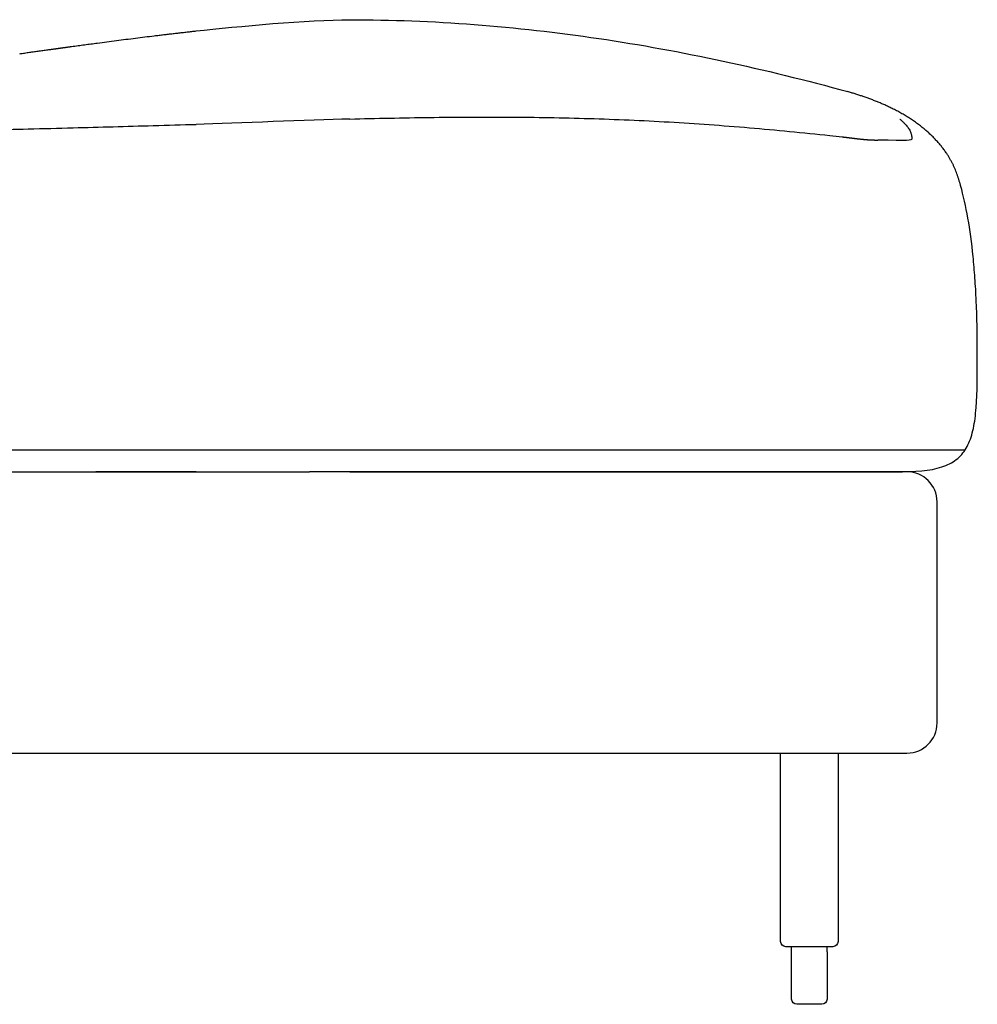
# Model space of a CAD drawing. Units: millimetres. Extents: x -24384 to 47921, y -29129 to -1470.
# Drawn here: x -21092 to -20616, y -5973 to -5483 of the extents above; entities that cross this region are included whole.
import ezdxf

# ---------------------------------------------------------------- set-up
doc = ezdxf.new("R2010")
doc.units = ezdxf.units.MM
doc.layers.add('03_LINEA FINA', color=254, linetype='Continuous', true_color=0xbebebe)

msp = doc.modelspace()

# ---------------------------------------------------------------- linework, layer by layer
at = {"layer": '03_LINEA FINA'}
for p, q in [((-20708.16, -5970.81), (-20708.16, -5954.84)), ((-20690.54, -5954.84), (-20690.54, -5970.81)), ((-20699.35, -5973.37), (-20705.59, -5973.37)), ((-20693.11, -5973.37), (-20699.35, -5973.37))]:
    msp.add_line(p, q, dxfattribs=at)
for points in [[(-21004.37, -5708.34), (-20948, -5708.37)], [(-20650.76, -5708.37), (-20948, -5708.37)], [(-20635.76, -5833.37), (-20635.76, -5723.37)], [(-21153.04, -5848.37), (-21054.39, -5848.37)], [(-21054.39, -5848.37), (-21004.37, -5848.37)], [(-21004.37, -5848.37), (-20948, -5848.37)], [(-20948, -5848.37), (-20650.76, -5848.37)], [(-20708.16, -5944.71), (-20711.06, -5944.71)], [(-20690.54, -5944.71), (-20708.16, -5944.71)], [(-20708.16, -5947.28), (-20708.16, -5944.71)], [(-20708.16, -5954.84), (-20708.16, -5947.28)], [(-20687.63, -5944.71), (-20690.54, -5944.71)], [(-20690.54, -5947.28), (-20690.54, -5944.71)], [(-20690.54, -5947.28), (-20690.54, -5954.84)]]:
    msp.add_lwpolyline(points, dxfattribs=at)
for centre, start, end in [((-20650.76, -5723.37), 0, 90), ((-20650.76, -5833.37), 270, 0)]:
    msp.add_arc(centre, 15, start, end, dxfattribs=at)
at = {"layer": '03_LINEA FINA', "extrusion": (0, 0, -1)}
for centre, start, end in [((20711.06, -5942.15), 270, 0), ((20687.63, -5942.15), 180, 270), ((20705.59, -5947.28), 0, 0.0024), ((20705.59, -5947.28), 89.9999, 90), ((20705.59, -5970.81), 270, 0), ((20693.11, -5970.81), 180, 270)]:
    msp.add_arc(centre, 2.57, start, end, dxfattribs=at)
at = {"layer": '03_LINEA FINA'}
for points, degree in [([(-21004.37, -5488.96), (-20983.96, -5486.74), (-20948.48, -5483.36), (-20928, -5483.37)], 3), ([(-20624.05, -5565.93), (-20625.8, -5559.66), (-20630.08, -5547.15), (-20641.66, -5534.8), (-20658.06, -5526.14), (-20672.84, -5521.43), (-20680.26, -5519.14)], 5), ([(-20928, -5532.8), (-20948.38, -5533.32), (-20984, -5534.84), (-21004.37, -5535.44)], 3), ([(-20653.88, -5533.24), (-20653.6, -5533.48), (-20653.33, -5533.72), (-20653.06, -5533.96)], 3), ([(-20653.06, -5533.96), (-20652.89, -5534.12), (-20652.72, -5534.27), (-20652.55, -5534.43)], 3), ([(-20652.55, -5534.43), (-20652.36, -5534.61), (-20652.17, -5534.78), (-20651.99, -5534.97)], 3), ([(-20651.99, -5534.97), (-20651.79, -5535.17), (-20651.6, -5535.37), (-20651.41, -5535.58)], 3), ([(-20651.41, -5535.58), (-20651.2, -5535.81), (-20651, -5536.04), (-20650.81, -5536.27)], 3), ([(-20682.97, -5541.68), (-20679.44, -5542.07), (-20675.92, -5542.47), (-20672.39, -5543.14), (-20668.84, -5543.21), (-20665.28, -5543.27)], 5), ([(-20648.36, -5542.76), (-20648.36, -5543.56), (-20649.96, -5543.56), (-20665.28, -5543.27)], 3), ([(-20648.35, -5542.57), (-20648.35, -5542.61), (-20648.35, -5542.64), (-20648.35, -5542.68)], 3), ([(-21339.51, -5697.47), (-21220.91, -5697.47), (-21113.21, -5697.47), (-21004.37, -5697.47)], 3), ([(-21004.37, -5697.47), (-20984.01, -5697.47), (-20948.37, -5697.47), (-20928, -5697.47)], 3), ([(-20928, -5697.47), (-20831.92, -5697.47), (-20732.51, -5697.47), (-20621.84, -5697.47)], 3), ([(-21324.94, -5708.37), (-21212.33, -5708.36), (-21109.32, -5708.35), (-21004.37, -5708.34)], 3), ([(-21153.04, -5708.37), (-21103.72, -5708.37), (-21054.39, -5708.37)], 2), ([(-21004.37, -5708.37), (-21029.38, -5708.37), (-21054.39, -5708.37)], 2), ([(-20928, -5708.33), (-20841.69, -5708.32), (-20752.01, -5708.31), (-20652.91, -5708.3)], 3), ([(-20713.63, -5942.15), (-20713.63, -5895.26), (-20713.63, -5848.37)], 2), ([(-20685.07, -5848.37), (-20685.07, -5895.26), (-20685.07, -5942.15)], 2)]:
    msp.add_open_spline(points, degree=degree, dxfattribs=at)
for points, knots in [([(-20928, -5483.37), (-20907.36, -5483.38), (-20866.07, -5484.98), (-20783.48, -5494.32), (-20721.55, -5507.82), (-20680.26, -5519.14)], [0, 0, 0, 0, 64.166223, 128.332447, 256.664894, 256.664894, 256.664894, 256.664894]), ([(-21092.23, -5500.28), (-21092.23, -5500.28), (-21092.23, -5500.28), (-21092.23, -5500.28), (-21092.23, -5500.28), (-21091.42, -5500.17), (-21089.8, -5499.94), (-21087.37, -5499.6), (-21084.94, -5499.27), (-21082.91, -5498.98), (-21081.29, -5498.76), (-21080.08, -5498.59), (-21078.87, -5498.42), (-21077.85, -5498.28), (-21077.05, -5498.17), (-21076.44, -5498.08), (-21075.83, -5498), (-21075.23, -5497.91), (-21074.72, -5497.84), (-21074.32, -5497.79), (-21074.01, -5497.74), (-21073.76, -5497.71), (-21073.56, -5497.68), (-21073.41, -5497.66), (-21073.26, -5497.64), (-21073.13, -5497.62), (-21073.03, -5497.61), (-21072.97, -5497.6), (-21072.92, -5497.59), (-21072.88, -5497.58), (-21072.85, -5497.58), (-21072.82, -5497.58), (-21072.8, -5497.57), (-21072.8, -5497.57), (-21072.79, -5497.57), (-21072.79, -5497.57), (-21072.78, -5497.57), (-21072.78, -5497.57), (-21072.76, -5497.57), (-21072.75, -5497.57), (-21072.73, -5497.56), (-21072.7, -5497.56), (-21072.68, -5497.56), (-21072.64, -5497.55), (-21072.6, -5497.55), (-21072.55, -5497.54), (-21072.48, -5497.53), (-21072.4, -5497.52), (-21072.3, -5497.51), (-21072.2, -5497.49), (-21072.1, -5497.48), (-21071.97, -5497.46), (-21071.8, -5497.44), (-21071.6, -5497.41), (-21071.4, -5497.38), (-21071.2, -5497.35), (-21070.99, -5497.33), (-21070.79, -5497.3), (-21070.59, -5497.27), (-21070.39, -5497.24), (-21070.19, -5497.22), (-21070.02, -5497.19), (-21069.89, -5497.17), (-21069.81, -5497.16), (-21069.74, -5497.15), (-21069.69, -5497.15), (-21069.65, -5497.14), (-21069.62, -5497.14), (-21069.6, -5497.14), (-21069.6, -5497.13), (-21069.59, -5497.13), (-21069.58, -5497.13), (-21069.58, -5497.13), (-21069.56, -5497.13), (-21069.54, -5497.13), (-21069.51, -5497.12), (-21069.48, -5497.12), (-21069.44, -5497.11), (-21069.37, -5497.1), (-21069.29, -5497.09), (-21069.19, -5497.08), (-21069.09, -5497.06), (-21068.95, -5497.05), (-21068.79, -5497.02), (-21068.58, -5497), (-21068.32, -5496.96), (-21067.98, -5496.91), (-21067.58, -5496.86), (-21067.18, -5496.8), (-21066.78, -5496.75), (-21065.44, -5496.57), (-21063.18, -5496.26), (-21059.99, -5495.83), (-21056.8, -5495.4), (-21053.09, -5494.91), (-21048.87, -5494.35), (-21044.12, -5493.73), (-21039.38, -5493.12), (-21034.66, -5492.53), (-21029.95, -5491.94), (-21026.04, -5491.46), (-21022.92, -5491.09), (-21020.57, -5490.81), (-21018.23, -5490.53), (-21015.89, -5490.26), (-21013.56, -5489.99), (-21011.24, -5489.72), (-21009.31, -5489.51), (-21007.76, -5489.33), (-21006.6, -5489.21), (-21005.47, -5489.08), (-21004.73, -5489), (-21004.37, -5488.96)], [174.730951, 174.730951, 174.730951, 174.730951, 174.731136, 174.731228, 174.731274, 174.731321, 174.856321, 174.981321, 175.106321, 175.231321, 175.293821, 175.356321, 175.418821, 175.481321, 175.512571, 175.543821, 175.575071, 175.606321, 175.637571, 175.653196, 175.668821, 175.684446, 175.692258, 175.700071, 175.707883, 175.715696, 175.719602, 175.723508, 175.725461, 175.727414, 175.729367, 175.730344, 175.731321, 175.732297, 175.733274, 175.735227, 175.73718, 175.739133, 175.743039, 175.746946, 175.754758, 175.762571, 175.770383, 175.778196, 175.793821, 175.809446, 175.825071, 175.856321, 175.887571, 175.918821, 175.950071, 175.981321, 176.043821, 176.106321, 176.168821, 176.231321, 176.293821, 176.356321, 176.418821, 176.481321, 176.543821, 176.606321, 176.637571, 176.668821, 176.684446, 176.700071, 176.715696, 176.723508, 176.727414, 176.729367, 176.730344, 176.731321, 176.745901, 176.760482, 176.789644, 176.818805, 176.847966, 176.906289, 176.964612, 177.081258, 177.197904, 177.31455, 177.431196, 177.664487, 177.897779, 178.13107, 178.597654, 179.064237, 179.53082, 179.997404, 180.463987, 184.17502, 187.886053, 191.597087, 195.30812, 200.828671, 206.349222, 211.869773, 217.390325, 222.85268, 228.315036, 231.046214, 233.777391, 236.508569, 239.239747, 241.942206, 244.644665, 247.347123, 248.698353, 250.049582, 251.400812, 252.651205, 252.651205, 252.651205, 252.651205]), ([(-20928, -5532.8), (-20921.43, -5532.63), (-20908.25, -5532.32), (-20888.45, -5531.97), (-20868.6, -5531.78), (-20848.75, -5531.79), (-20828.86, -5532.01), (-20808.96, -5532.48), (-20789.06, -5533.21), (-20769.13, -5534.22), (-20749.19, -5535.5), (-20729.21, -5537.06), (-20709.21, -5538.89), (-20693.78, -5540.48), (-20685.02, -5541.45), (-20682.97, -5541.68)], [456.676139, 456.676139, 456.676139, 456.676139, 479.4229, 502.26888, 524.998389, 547.644756, 570.246622, 592.754598, 615.12005, 637.380609, 659.536147, 681.582016, 703.506564, 725.306183, 731.964215, 731.964215, 731.964215, 731.964215]), ([(-21333.62, -5543.55), (-21320.53, -5543.02), (-21300.28, -5542.34), (-21282.17, -5541.99), (-21267.72, -5541.7), (-21254.27, -5541.44), (-21238.32, -5541.11), (-21211.98, -5540.57), (-21175.2, -5539.78), (-21131.27, -5538.78), (-21093.93, -5537.87), (-21059.7, -5536.99), (-21031.87, -5536.23), (-21011.49, -5535.65), (-21004.37, -5535.44)], [0, 0, 0, 0, 23.11071, 46.22142, 57.93303, 69.64464, 89.76666, 109.888681, 156.153259, 211.975435, 258.180234, 283.729982, 329.698258, 354.392503, 354.392503, 354.392503, 354.392503]), ([(-20654.26, -5532.87), (-20654.25, -5532.89), (-20654.16, -5532.98), (-20653.98, -5533.15), (-20653.88, -5533.24)], [1, 1, 1, 1, 34.55241, 68.10544, 68.10544, 68.10544, 68.10544]), ([(-20650.81, -5536.27), (-20650.61, -5536.53), (-20650.21, -5537.06), (-20649.65, -5537.93), (-20649.25, -5538.7), (-20648.98, -5539.34), (-20648.8, -5539.83), (-20648.64, -5540.37), (-20648.53, -5540.85), (-20648.46, -5541.25), (-20648.42, -5541.55), (-20648.39, -5541.81), (-20648.37, -5542.02), (-20648.37, -5542.15), (-20648.36, -5542.26), (-20648.36, -5542.32), (-20648.36, -5542.38), (-20648.36, -5542.41), (-20648.35, -5542.44), (-20648.35, -5542.46), (-20648.35, -5542.48), (-20648.35, -5542.49), (-20648.35, -5542.49), (-20648.35, -5542.5), (-20648.35, -5542.5), (-20648.35, -5542.5), (-20648.35, -5542.5), (-20648.35, -5542.5), (-20648.35, -5542.51), (-20648.35, -5542.51), (-20648.35, -5542.51), (-20648.35, -5542.52), (-20648.35, -5542.53), (-20648.35, -5542.54), (-20648.35, -5542.55), (-20648.35, -5542.56), (-20648.35, -5542.56), (-20648.35, -5542.57)], [72.892599, 72.892599, 72.892599, 72.892599, 73.990023, 75.15465, 76.388714, 76.953262, 77.535463, 78.206227, 78.902019, 79.256327, 79.610636, 79.979524, 80.163969, 80.348413, 80.443354, 80.538295, 80.585765, 80.633236, 80.656971, 80.680706, 80.704441, 80.716309, 80.722243, 80.725209, 80.726693, 80.728176, 80.754708, 80.781241, 80.834305, 80.940433, 81.046562, 81.15269, 81.364947, 81.577204, 81.789461, 82.001718, 82.426232, 82.426232, 82.426232, 82.426232]), ([(-20648.35, -5542.68), (-20648.35, -5542.68), (-20648.35, -5542.69), (-20648.35, -5542.69), (-20648.35, -5542.7), (-20648.35, -5542.7), (-20648.35, -5542.7), (-20648.36, -5542.7), (-20648.36, -5542.71), (-20648.36, -5542.72), (-20648.36, -5542.74), (-20648.36, -5542.75), (-20648.36, -5542.76), (-20648.36, -5542.76)], [0, 0, 0, 0, 0.1004776, 0.1507164, 0.1758358, 0.2009551, 0.2032547, 0.2055543, 0.2101534, 0.2193517, 0.2377482, 0.2745413, 0.2745446, 0.2745446, 0.2745446, 0.2745446]), ([(-20615.76, -5649.17), (-20615.76, -5639.83), (-20616.02, -5627), (-20616.89, -5611.72), (-20618.1, -5597.55), (-20620.25, -5581.72), (-20622.67, -5570.89), (-20624.05, -5565.93)], [0, 0, 0, 0, 24.412092, 36.618138, 48.824184, 73.236276, 97.648368, 97.648368, 97.648368, 97.648368]), ([(-20652.91, -5708.3), (-20643.62, -5708.31), (-20633.17, -5706.89), (-20624.47, -5701.38), (-20620.12, -5695.27), (-20617.5, -5687.09), (-20615.76, -5673.31), (-20615.76, -5659.71), (-20615.76, -5649.17)], [0, 0, 0, 0, 25.382209, 38.073313, 50.764418, 63.455522, 76.146626, 101.528835, 101.528835, 101.528835, 101.528835])]:
    msp.add_open_spline(points, degree=3, knots=knots, dxfattribs=at)

doc.saveas('drawing.dxf')
